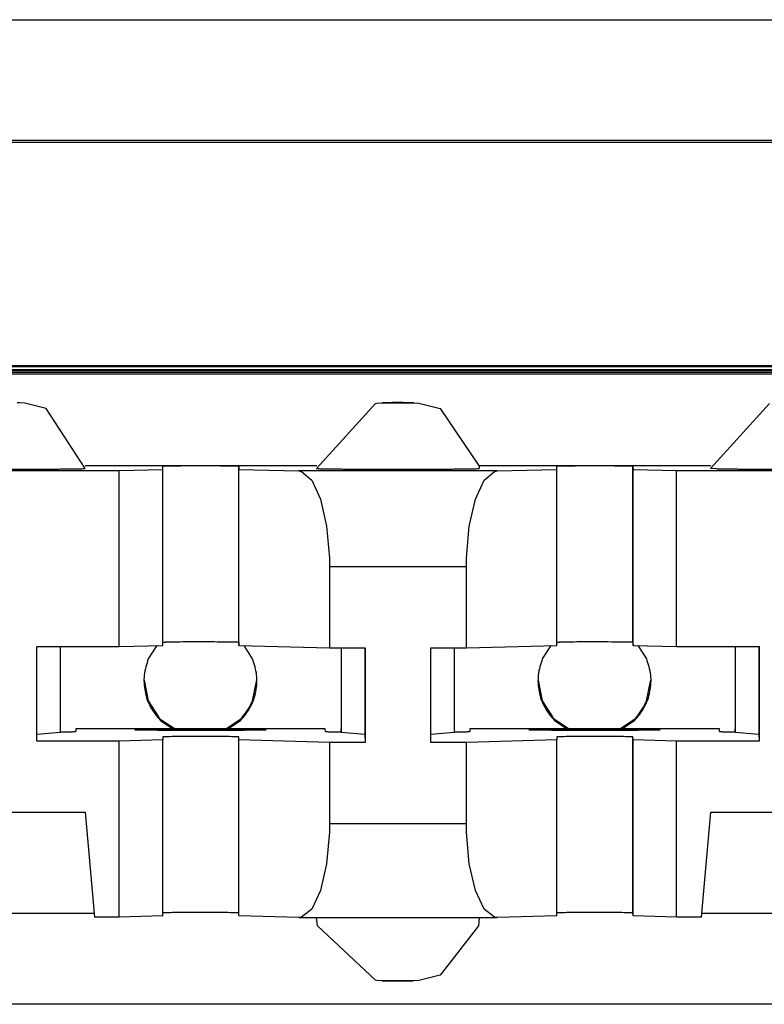
# Model space of a CAD drawing. Units: inches. Extents: x -27.8 to 26.5, y -5 to 11.2.
# Drawn here: x 13.8 to 14.1, y 0.8 to 1.2 of the extents above; entities that cross this region are included whole.
import ezdxf

# ---------------------------------------------------------------- set-up
doc = ezdxf.new("R2010")
doc.units = ezdxf.units.IN
doc.header["$MEASUREMENT"] = 0

# ---------------------------------------------------------------- blocks, each defined once
blk = doc.blocks.new('58606-01_110D_block_1__316', base_point=(13.1835, 0.8465))
at = {"color": 7, "linetype": 'Continuous'}
for p, q in [((13.18356, 1.08781), (14.37756, 1.08781)), ((14.37759, 1.08694), (13.18359, 1.08694)), ((14.34757, 1.08803), (13.21354, 1.08803)), ((13.27653, 1.08965), (14.28452, 1.08965)), ((13.28149, 1.08934), (14.27953, 1.08934)), ((13.18361, 1.08649), (14.37761, 1.08649)), ((13.78671, 1.07547), (13.78575, 1.07548)), ((13.78866, 1.07538), (13.78671, 1.07547)), ((13.79671, 1.07333), (13.78866, 1.07538)), ((13.81164, 1.05047), (13.79671, 1.07333)), ((13.89964, 1.05047), (13.92209, 1.07526)), ((13.92209, 1.07526), (13.92263, 1.07538)), ((13.92263, 1.07538), (13.9251, 1.07545)), ((13.9251, 1.07545), (13.93303, 1.07551)), ((13.93303, 1.07551), (13.9351, 1.07549)), ((13.9351, 1.07549), (13.93575, 1.07548)), ((13.93575, 1.07548), (13.93671, 1.07547)), ((13.93671, 1.07547), (13.93866, 1.07538)), ((13.93866, 1.07538), (13.94671, 1.07333)), ((13.94671, 1.07333), (13.96157, 1.05134)), ((14.07209, 1.07526), (14.04964, 1.05047)), ((13.73674, 1.04968), (13.8246, 1.04968)), ((13.89973, 1.05143), (13.81156, 1.05143)), ((13.8246, 1.04968), (13.84116, 1.05013)), ((13.8246, 0.98269), (13.8246, 1.04968)), ((13.84116, 1.05013), (13.84111, 1.05133)), ((13.84116, 0.98313), (13.84116, 1.05013)), ((13.87011, 1.0513), (13.87016, 1.05013)), ((13.87016, 1.05013), (13.89292, 1.04952)), ((13.87016, 0.98313), (13.87016, 1.05013)), ((13.89292, 1.04952), (13.89394, 1.04935)), ((14.04973, 1.05143), (13.96156, 1.05143)), ((13.96157, 1.05134), (13.96164, 1.05047)), ((13.96741, 1.04935), (13.96843, 1.04952)), ((13.96843, 1.04952), (13.99116, 1.05013)), ((13.99116, 1.05013), (13.99111, 1.05133)), ((13.99116, 0.98313), (13.99116, 1.05013)), ((14.02012, 1.0513), (14.02016, 1.05013)), ((14.02016, 1.05013), (14.03674, 1.04968)), ((14.02016, 0.98313), (14.02016, 1.05013)), ((14.03674, 1.04968), (14.1246, 1.04968)), ((14.03674, 0.98269), (14.03674, 1.04968)), ((14.05201, 1.05037), (14.04964, 1.05047)), ((13.89394, 1.04935), (13.89787, 1.04601)), ((13.89787, 1.04601), (13.9012, 1.03875)), ((13.96017, 1.03875), (13.96349, 1.04601)), ((13.96349, 1.04601), (13.96741, 1.04935)), ((13.9012, 1.03875), (13.90353, 1.02845)), ((13.95784, 1.02845), (13.96017, 1.03875)), ((13.90353, 1.02845), (13.90458, 1.01634)), ((13.95679, 1.01634), (13.95784, 1.02845)), ((13.90458, 1.01634), (13.90463, 1.01321)), ((13.95675, 1.01321), (13.95679, 1.01634)), ((13.90463, 1.01321), (13.90463, 0.98221)), ((13.95675, 0.98221), (13.95675, 1.01321)), ((13.79317, 0.94669), (13.79317, 0.98269)), ((13.79317, 0.98269), (13.8246, 0.98269)), ((13.80206, 0.98269), (13.80205, 0.95002)), ((13.8246, 0.98269), (13.84116, 0.98313)), ((13.84116, 0.9843), (13.84222, 0.98435)), ((13.87011, 0.9843), (13.87016, 0.98313)), ((13.87016, 0.98313), (13.90463, 0.98221)), ((13.90463, 0.98221), (13.91819, 0.98221)), ((13.90901, 0.98221), (13.90901, 0.95135)), ((13.90906, 0.98221), (13.90906, 0.95002)), ((13.91809, 0.98221), (13.91809, 0.94915)), ((13.91819, 0.98221), (13.91819, 0.94621)), ((13.94319, 0.98221), (13.95675, 0.98221)), ((13.94319, 0.94621), (13.94319, 0.98221)), ((13.95206, 0.98221), (13.95206, 0.95002)), ((13.95675, 0.98221), (13.99116, 0.98313)), ((13.99116, 0.9843), (13.99222, 0.98435)), ((14.02011, 0.9843), (14.02016, 0.98313)), ((14.02016, 0.98313), (14.03674, 0.98269)), ((14.03674, 0.98269), (14.06817, 0.98269)), ((14.05901, 0.98269), (14.05901, 0.95135)), ((14.05906, 0.98269), (14.05906, 0.95002)), ((14.06809, 0.98269), (14.06809, 0.94915)), ((14.06817, 0.98269), (14.06817, 0.94669)), ((13.80205, 0.95002), (13.79317, 0.94916)), ((13.90301, 0.95135), (13.80801, 0.95135)), ((13.80801, 0.95135), (13.80804, 0.95034)), ((13.80801, 0.95135), (13.80804, 0.95034)), ((13.84112, 0.9483), (13.84116, 0.94713)), ((13.87016, 0.94713), (13.87011, 0.9483)), ((13.90304, 0.95034), (13.90301, 0.95135)), ((13.90905, 0.9502), (13.90901, 0.95135)), ((13.90906, 0.95002), (13.90905, 0.9502)), ((13.91809, 0.94915), (13.90906, 0.95002)), ((13.91809, 0.94915), (13.91819, 0.94621)), ((13.95206, 0.95002), (13.94319, 0.94916)), ((14.05301, 0.95135), (13.95801, 0.95135)), ((13.95801, 0.95135), (13.95804, 0.95034)), ((13.95801, 0.95135), (13.95804, 0.95034)), ((13.99111, 0.94833), (13.99116, 0.94713)), ((14.02016, 0.94713), (14.02011, 0.9483)), ((14.05304, 0.95034), (14.05301, 0.95135)), ((14.05905, 0.9502), (14.05901, 0.95135)), ((14.05906, 0.95002), (14.05905, 0.9502)), ((14.06809, 0.94915), (14.05906, 0.95002)), ((14.06809, 0.94915), (14.06817, 0.94669)), ((13.8246, 0.94669), (13.79317, 0.94669)), ((13.84116, 0.94713), (13.8246, 0.94669)), ((13.8246, 0.87969), (13.8246, 0.94669)), ((13.84116, 0.88014), (13.84116, 0.94713)), ((13.90463, 0.94621), (13.87016, 0.94713)), ((13.87016, 0.88014), (13.87016, 0.94713)), ((13.91819, 0.94621), (13.90463, 0.94621)), ((13.90463, 0.94621), (13.90463, 0.91521)), ((13.95675, 0.94621), (13.94319, 0.94621)), ((13.99116, 0.94713), (13.95675, 0.94621)), ((13.95675, 0.91521), (13.95675, 0.94621)), ((13.99116, 0.88014), (13.99116, 0.94713)), ((14.03674, 0.94669), (14.02016, 0.94713)), ((14.02016, 0.88014), (14.02016, 0.94713)), ((14.06817, 0.94669), (14.03674, 0.94669)), ((14.03674, 0.87969), (14.03674, 0.94669)), ((13.74973, 0.91969), (13.81161, 0.91969)), ((13.81161, 0.91969), (13.81511, 0.87969)), ((14.04623, 0.87969), (14.04973, 0.91969)), ((14.04973, 0.91969), (14.11161, 0.91969)), ((13.90463, 0.91521), (13.90458, 0.91207)), ((13.95679, 0.91207), (13.95675, 0.91521)), ((13.90458, 0.91207), (13.90353, 0.90003)), ((13.95784, 0.90003), (13.95679, 0.91207)), ((13.90353, 0.90003), (13.9012, 0.88985)), ((13.96017, 0.88985), (13.95784, 0.90003)), ((13.9012, 0.88985), (13.89787, 0.88276)), ((13.96349, 0.88276), (13.96017, 0.88985)), ((13.81499, 0.88106), (13.74635, 0.88106)), ((13.84222, 0.88135), (13.84116, 0.88131)), ((13.87016, 0.88014), (13.87011, 0.88131)), ((13.89787, 0.88276), (13.89394, 0.87963)), ((13.96741, 0.87963), (13.96349, 0.88276)), ((13.99222, 0.88135), (13.99116, 0.88131)), ((14.02016, 0.88014), (14.02011, 0.88131)), ((14.11499, 0.88106), (14.04635, 0.88106)), ((13.8246, 0.87969), (13.81511, 0.87969)), ((13.84116, 0.88014), (13.8246, 0.87969)), ((13.89292, 0.87952), (13.87016, 0.88014)), ((13.89394, 0.87963), (13.89292, 0.87952)), ((13.89292, 0.87952), (13.96843, 0.87952)), ((13.89999, 0.87639), (13.89972, 0.87952)), ((13.96156, 0.87952), (13.96129, 0.87637)), ((13.96843, 0.87952), (13.96741, 0.87963)), ((13.99116, 0.88014), (13.96843, 0.87952)), ((14.03674, 0.87969), (14.02016, 0.88014)), ((14.04623, 0.87969), (14.03674, 0.87969)), ((13.92209, 0.85568), (13.89999, 0.87639)), ((13.96129, 0.87637), (13.9467, 0.85762)), ((13.92263, 0.85557), (13.92209, 0.85568)), ((13.92507, 0.85547), (13.92263, 0.85557)), ((13.93303, 0.85544), (13.92507, 0.85547)), ((13.93511, 0.85545), (13.93303, 0.85544)), ((13.93575, 0.85547), (13.93511, 0.85545)), ((13.93671, 0.85548), (13.93575, 0.85547)), ((13.93866, 0.85557), (13.93671, 0.85548)), ((13.9467, 0.85762), (13.93866, 0.85557)), ((14.37761, 0.8465), (13.18361, 0.8465))]:
    blk.add_line(p, q, dxfattribs=at)
at = {"color": 124, "linetype": 'Continuous'}
for p, q in [((13.87011, 0.9843), (13.87011, 1.0513)), ((13.96843, 1.04952), (13.89292, 1.04952)), ((14.02011, 0.9843), (14.02012, 1.0513)), ((13.90463, 1.01321), (13.95675, 1.01321)), ((13.87011, 0.88131), (13.87011, 0.9483)), ((14.02011, 0.88131), (14.02011, 0.9483)), ((13.95675, 0.91521), (13.90463, 0.91521))]:
    blk.add_line(p, q, dxfattribs=at)
at = {"color": 7, "linetype": 'Continuous'}
for points, knots in [([(13.93619, 1.07549), (13.93582, 1.07549), (13.93492, 1.07551), (13.93336, 1.07552), (13.93149, 1.07552), (13.92952, 1.07552), (13.92768, 1.07552), (13.92626, 1.07551), (13.92529, 1.07549), (13.92484, 1.07548), (13.92464, 1.07547)], [0, 0, 0, 0, 0.00109846, 0.0027166, 0.00466523, 0.00671649, 0.00863047, 0.01018338, 0.01096336, 0.01154324, 0.01154324, 0.01154324, 0.01154324]), ([(13.74964, 1.05047), (13.74968, 1.05046), (13.7498, 1.05043), (13.75009, 1.05043), (13.75057, 1.0504), (13.75122, 1.05038), (13.75206, 1.05036), (13.75308, 1.05035), (13.75427, 1.05033), (13.7557, 1.05031), (13.75737, 1.05029), (13.75929, 1.05027), (13.76138, 1.05026), (13.76361, 1.05024), (13.76599, 1.05023), (13.76849, 1.05022), (13.77178, 1.05021), (13.77585, 1.0502), (13.78065, 1.0502), (13.78546, 1.0502), (13.78952, 1.05021), (13.79281, 1.05022), (13.79531, 1.05023), (13.79769, 1.05024), (13.79992, 1.05026), (13.80201, 1.05027), (13.80392, 1.05029), (13.8056, 1.05031), (13.80703, 1.05033), (13.80822, 1.05035), (13.80923, 1.05036), (13.81007, 1.05038), (13.81073, 1.0504), (13.8112, 1.05043), (13.81149, 1.05043), (13.81161, 1.05046), (13.81164, 1.05047)], [0, 0, 0, 0, 0.00009955, 0.00038836, 0.00086417, 0.00152367, 0.00236343, 0.00338, 0.00456991, 0.00592967, 0.00767373, 0.00959735, 0.0116869, 0.01392879, 0.0163094, 0.01881513, 0.02143235, 0.02617716, 0.03101195, 0.03584657, 0.04059086, 0.04320764, 0.04571282, 0.04809278, 0.05033393, 0.05242265, 0.05434535, 0.05608842, 0.05744726, 0.0586362, 0.05965176, 0.06049049, 0.06114893, 0.06162366, 0.06191137, 0.06200984, 0.06200984, 0.06200984, 0.06200984]), ([(13.87011, 1.0513), (13.86972, 1.05132), (13.8688, 1.05135), (13.86681, 1.05138), (13.86386, 1.05141), (13.85995, 1.05142), (13.85561, 1.05143), (13.85128, 1.05142), (13.84737, 1.05141), (13.84442, 1.05138), (13.84243, 1.05136), (13.84151, 1.05133), (13.84111, 1.05133)], [0, 0, 0, 0, 0.00117818, 0.00277106, 0.00597972, 0.01002258, 0.01450389, 0.01898493, 0.02302702, 0.02623446, 0.02782626, 0.0290028, 0.0290028, 0.0290028, 0.0290028]), ([(13.89964, 1.05047), (13.89968, 1.05046), (13.8998, 1.05043), (13.90009, 1.05043), (13.90056, 1.0504), (13.90122, 1.05038), (13.90206, 1.05036), (13.90308, 1.05035), (13.90427, 1.05033), (13.9057, 1.05031), (13.90737, 1.05029), (13.90929, 1.05027), (13.91138, 1.05026), (13.91361, 1.05024), (13.91599, 1.05023), (13.91849, 1.05022), (13.92178, 1.05021), (13.92585, 1.0502), (13.93065, 1.0502), (13.93546, 1.0502), (13.93952, 1.05021), (13.94281, 1.05022), (13.94531, 1.05023), (13.94769, 1.05024), (13.94992, 1.05026), (13.95201, 1.05027), (13.95393, 1.05029), (13.9556, 1.05031), (13.95703, 1.05033), (13.95822, 1.05035), (13.95923, 1.05036), (13.96007, 1.05038), (13.96073, 1.0504), (13.9612, 1.05043), (13.96149, 1.05043), (13.96161, 1.05046), (13.96164, 1.05047)], [0, 0, 0, 0, 0.00009933, 0.00038794, 0.00086358, 0.00152293, 0.00236257, 0.00337905, 0.00456888, 0.00592861, 0.00767266, 0.00959629, 0.01168589, 0.01392786, 0.01630857, 0.01881441, 0.02143178, 0.02617687, 0.03101196, 0.03584688, 0.04059145, 0.04320837, 0.04571367, 0.04809373, 0.05033495, 0.05242373, 0.05434644, 0.0560895, 0.0574483, 0.05863717, 0.05965264, 0.06049125, 0.06114954, 0.06162409, 0.06191161, 0.06200985, 0.06200985, 0.06200985, 0.06200985]), ([(14.02012, 1.0513), (14.01972, 1.05132), (14.0188, 1.05135), (14.01681, 1.05138), (14.01386, 1.05141), (14.00995, 1.05142), (14.00561, 1.05143), (14.00128, 1.05142), (13.99737, 1.05141), (13.99442, 1.05138), (13.99243, 1.05136), (13.99151, 1.05133), (13.99111, 1.05133)], [0, 0, 0, 0, 0.00117906, 0.00277228, 0.00598085, 0.01002331, 0.01450404, 0.0189845, 0.02302618, 0.02623354, 0.02782547, 0.0290023, 0.0290023, 0.0290023, 0.0290023]), ([(14.05201, 1.05037), (14.05235, 1.05036), (14.05309, 1.05034), (14.05428, 1.05033), (14.05562, 1.05031), (14.05712, 1.05029), (14.05877, 1.05028), (14.06056, 1.05026), (14.06258, 1.05025), (14.06485, 1.05024), (14.06735, 1.05022), (14.06995, 1.05022), (14.07265, 1.05021), (14.07541, 1.0502), (14.07842, 1.0502), (14.08163, 1.0502), (14.08501, 1.0502), (14.08833, 1.05021), (14.09156, 1.05022), (14.0944, 1.05023), (14.09682, 1.05024), (14.09884, 1.05025), (14.10075, 1.05026), (14.10253, 1.05028), (14.10417, 1.05029), (14.10567, 1.05031), (14.10703, 1.05033), (14.10822, 1.05035), (14.10923, 1.05036), (14.11007, 1.05038), (14.11073, 1.0504), (14.1112, 1.05043), (14.11149, 1.05043), (14.11161, 1.05046), (14.11164, 1.05047)], [0, 0, 0, 0, 0.00102418, 0.00221496, 0.00356539, 0.00506848, 0.00671726, 0.00850476, 0.01042399, 0.01280433, 0.01530768, 0.01791727, 0.0206163, 0.02338797, 0.0262155, 0.0296318, 0.0330208, 0.03635219, 0.03959563, 0.0427208, 0.04485219, 0.04687523, 0.04878164, 0.05056317, 0.05221153, 0.05371845, 0.05507568, 0.05626869, 0.05728646, 0.05812595, 0.05878414, 0.05925802, 0.05954473, 0.05964245, 0.05964245, 0.05964245, 0.05964245]), ([(13.87011, 0.9843), (13.86965, 0.98432), (13.86855, 0.98436), (13.8662, 0.98439), (13.86278, 0.98441), (13.85833, 0.98443), (13.85357, 0.98443), (13.84904, 0.98442), (13.84529, 0.9844), (13.8431, 0.98436), (13.84222, 0.98435)], [0, 0, 0, 0, 0.0014066, 0.00329467, 0.0070499, 0.01167625, 0.01663289, 0.02134032, 0.02524817, 0.02789967, 0.02789967, 0.02789967, 0.02789967]), ([(14.02011, 0.9843), (14.01965, 0.98432), (14.01855, 0.98436), (14.0162, 0.98439), (14.01277, 0.98441), (14.00833, 0.98443), (14.00357, 0.98443), (13.99904, 0.98442), (13.99529, 0.9844), (13.9931, 0.98436), (13.99222, 0.98435)], [0, 0, 0, 0, 0.00140746, 0.00329594, 0.00705126, 0.01167738, 0.01663358, 0.02134053, 0.02524801, 0.02789937, 0.02789937, 0.02789937, 0.02789937]), ([(13.80205, 0.9502), (13.80251, 0.9502), (13.80336, 0.95021), (13.80457, 0.95023), (13.80559, 0.95024), (13.80644, 0.95026), (13.80711, 0.95028), (13.80759, 0.95031), (13.80788, 0.95031), (13.80801, 0.95034), (13.80804, 0.95034)], [0, 0, 0, 0, 0.001372739, 0.002575547, 0.00360437, 0.004455163, 0.005123889, 0.005606542, 0.005899222, 0.005998983, 0.005998983, 0.005998983, 0.005998983]), ([(13.83052, 0.95096), (13.83055, 0.95095), (13.83065, 0.95093), (13.83088, 0.95092), (13.83126, 0.9509), (13.83179, 0.95089), (13.83247, 0.95087), (13.83329, 0.95086), (13.83425, 0.95084), (13.8354, 0.95083), (13.83675, 0.95081), (13.8383, 0.9508), (13.83998, 0.95078), (13.84178, 0.95077), (13.8437, 0.95076), (13.84572, 0.95075), (13.84837, 0.95075), (13.85165, 0.95074), (13.85552, 0.95074), (13.8594, 0.95074), (13.86268, 0.95075), (13.86533, 0.95075), (13.86735, 0.95076), (13.86926, 0.95077), (13.87107, 0.95078), (13.87275, 0.9508), (13.87429, 0.95081), (13.87564, 0.95083), (13.8768, 0.95084), (13.87776, 0.95086), (13.87857, 0.95087), (13.87925, 0.95089), (13.87977, 0.9509), (13.88018, 0.95092), (13.88036, 0.95093), (13.88056, 0.95096), (13.88036, 0.95099), (13.88018, 0.95099), (13.87977, 0.95101), (13.87925, 0.95102), (13.87857, 0.95104), (13.87776, 0.95106), (13.8768, 0.95107), (13.87564, 0.95109), (13.87429, 0.9511), (13.87275, 0.95111), (13.87107, 0.95113), (13.86926, 0.95114), (13.86735, 0.95115), (13.86533, 0.95116), (13.86268, 0.95117), (13.8594, 0.95117), (13.85552, 0.95117), (13.85165, 0.95117), (13.84837, 0.95117), (13.84572, 0.95116), (13.8437, 0.95115), (13.84178, 0.95114), (13.83998, 0.95113), (13.8383, 0.95111), (13.83675, 0.9511), (13.8354, 0.95109), (13.83425, 0.95107), (13.83329, 0.95106), (13.83247, 0.95104), (13.83179, 0.95102), (13.83126, 0.95101), (13.83088, 0.95099), (13.83065, 0.95099), (13.83055, 0.95096), (13.83052, 0.95096)], [0, 0, 0, 0, 0.0000798, 0.0003122, 0.0006954, 0.0012267, 0.0019035, 0.0027229, 0.0036821, 0.0047782, 0.0061843, 0.0077353, 0.0094201, 0.0112278, 0.0131474, 0.015168, 0.0172785, 0.0211049, 0.025004, 0.028903, 0.0327294, 0.0348399, 0.0368605, 0.0387801, 0.0405878, 0.0422727, 0.0438236, 0.0452297, 0.0463259, 0.0472851, 0.0481044, 0.0487812, 0.0493126, 0.0496958, 0.0499282, 0.0500079, 0.0500877, 0.0503201, 0.0507033, 0.0512347, 0.0519114, 0.0527308, 0.05369, 0.0547862, 0.0561923, 0.0577432, 0.059428, 0.0612357, 0.0631554, 0.0651759, 0.0672865, 0.0711128, 0.0750119, 0.078911, 0.0827373, 0.0848479, 0.0868685, 0.0887881, 0.0905958, 0.0922806, 0.0938315, 0.0952376, 0.0963338, 0.097293, 0.0981124, 0.0987891, 0.0993205, 0.0997037, 0.0999361, 0.1000159, 0.1000159, 0.1000159, 0.1000159]), ([(13.87011, 0.9483), (13.86972, 0.94832), (13.8688, 0.94836), (13.8668, 0.94839), (13.86386, 0.94841), (13.85994, 0.94843), (13.85561, 0.94843), (13.85128, 0.94843), (13.84737, 0.94841), (13.84442, 0.94839), (13.84243, 0.94836), (13.84151, 0.94832), (13.84112, 0.9483)], [0, 0, 0, 0, 0.00117952, 0.00277311, 0.00598219, 0.01002512, 0.01450619, 0.01898678, 0.02302831, 0.02623523, 0.02782651, 0.02900245, 0.02900245, 0.02900245, 0.02900245]), ([(13.90304, 0.95034), (13.90308, 0.95034), (13.90321, 0.95031), (13.9035, 0.95031), (13.90398, 0.95028), (13.90465, 0.95026), (13.9055, 0.95024), (13.90653, 0.95023), (13.90773, 0.95021), (13.90859, 0.9502), (13.90905, 0.9502)], [0, 0, 0, 0, 0.000101271, 0.000395428, 0.000879493, 0.001549558, 0.00240161, 0.003431607, 0.004635496, 0.006009219, 0.006009219, 0.006009219, 0.006009219]), ([(13.95205, 0.9502), (13.95251, 0.9502), (13.95337, 0.95021), (13.95457, 0.95023), (13.95559, 0.95024), (13.95644, 0.95026), (13.95711, 0.95028), (13.95759, 0.95031), (13.95788, 0.95031), (13.95801, 0.95034), (13.95804, 0.95034)], [0, 0, 0, 0, 0.001372601, 0.002575301, 0.003604047, 0.004454794, 0.005123507, 0.00560618, 0.005898914, 0.005998762, 0.005998762, 0.005998762, 0.005998762]), ([(13.98052, 0.95096), (13.98055, 0.95095), (13.98065, 0.95093), (13.98088, 0.95092), (13.98126, 0.9509), (13.98179, 0.95089), (13.98247, 0.95087), (13.98329, 0.95086), (13.98425, 0.95084), (13.9854, 0.95083), (13.98675, 0.95081), (13.9883, 0.9508), (13.98998, 0.95078), (13.99178, 0.95077), (13.9937, 0.95076), (13.99572, 0.95075), (13.99837, 0.95075), (14.00165, 0.95074), (14.00552, 0.95074), (14.0094, 0.95074), (14.01268, 0.95075), (14.01533, 0.95075), (14.01735, 0.95076), (14.01926, 0.95077), (14.02107, 0.95078), (14.02275, 0.9508), (14.02429, 0.95081), (14.02564, 0.95083), (14.0268, 0.95084), (14.02776, 0.95086), (14.02857, 0.95087), (14.02925, 0.95089), (14.02977, 0.9509), (14.03018, 0.95092), (14.03036, 0.95093), (14.03056, 0.95096), (14.03036, 0.95099), (14.03018, 0.95099), (14.02977, 0.95101), (14.02925, 0.95102), (14.02857, 0.95104), (14.02776, 0.95106), (14.0268, 0.95107), (14.02564, 0.95109), (14.02429, 0.9511), (14.02275, 0.95111), (14.02107, 0.95113), (14.01926, 0.95114), (14.01735, 0.95115), (14.01533, 0.95116), (14.01268, 0.95117), (14.0094, 0.95117), (14.00552, 0.95117), (14.00165, 0.95117), (13.99837, 0.95117), (13.99572, 0.95116), (13.9937, 0.95115), (13.99178, 0.95114), (13.98998, 0.95113), (13.9883, 0.95111), (13.98675, 0.9511), (13.9854, 0.95109), (13.98425, 0.95107), (13.98329, 0.95106), (13.98247, 0.95104), (13.98179, 0.95102), (13.98126, 0.95101), (13.98088, 0.95099), (13.98065, 0.95099), (13.98055, 0.95096), (13.98052, 0.95096)], [0, 0, 0, 0, 0.0000798, 0.0003122, 0.0006954, 0.0012267, 0.0019035, 0.0027229, 0.0036821, 0.0047782, 0.0061843, 0.0077353, 0.0094201, 0.0112278, 0.0131474, 0.015168, 0.0172785, 0.0211049, 0.025004, 0.028903, 0.0327294, 0.0348399, 0.0368605, 0.0387801, 0.0405878, 0.0422727, 0.0438236, 0.0452297, 0.0463259, 0.0472851, 0.0481044, 0.0487812, 0.0493126, 0.0496958, 0.0499282, 0.0500079, 0.0500877, 0.0503201, 0.0507033, 0.0512347, 0.0519114, 0.0527308, 0.05369, 0.0547862, 0.0561923, 0.0577432, 0.059428, 0.0612357, 0.0631554, 0.0651759, 0.0672865, 0.0711128, 0.0750119, 0.078911, 0.0827373, 0.0848479, 0.0868685, 0.0887881, 0.0905958, 0.0922806, 0.0938315, 0.0952376, 0.0963338, 0.097293, 0.0981124, 0.0987891, 0.0993205, 0.0997037, 0.0999361, 0.1000159, 0.1000159, 0.1000159, 0.1000159]), ([(14.02011, 0.9483), (14.01972, 0.94832), (14.0188, 0.94836), (14.01681, 0.94839), (14.01386, 0.94841), (14.00995, 0.94843), (14.00561, 0.94843), (14.00128, 0.94843), (13.99737, 0.94841), (13.99442, 0.94838), (13.99243, 0.94836), (13.99151, 0.94834), (13.99111, 0.94833)], [0, 0, 0, 0, 0.00117898, 0.00277216, 0.00598075, 0.01002325, 0.01450404, 0.01898457, 0.02302629, 0.02623365, 0.02782557, 0.02900237, 0.02900237, 0.02900237, 0.02900237]), ([(14.05304, 0.95034), (14.05308, 0.95034), (14.05321, 0.95031), (14.0535, 0.95031), (14.05398, 0.95028), (14.05465, 0.95026), (14.0555, 0.95024), (14.05653, 0.95023), (14.05773, 0.95021), (14.05859, 0.9502), (14.05905, 0.9502)], [0, 0, 0, 0, 0.00010136, 0.000395578, 0.000879674, 0.001549741, 0.002401767, 0.00343171, 0.004635518, 0.006009134, 0.006009134, 0.006009134, 0.006009134]), ([(13.87011, 0.88131), (13.86965, 0.88132), (13.86855, 0.88137), (13.8662, 0.88139), (13.86277, 0.88142), (13.85833, 0.88143), (13.85356, 0.88143), (13.84904, 0.88142), (13.84529, 0.8814), (13.8431, 0.88137), (13.84222, 0.88135)], [0, 0, 0, 0, 0.00140792, 0.00329662, 0.00705205, 0.01167817, 0.0166343, 0.02134112, 0.02524845, 0.02789967, 0.02789967, 0.02789967, 0.02789967]), ([(14.02011, 0.88131), (14.01965, 0.88132), (14.01855, 0.88137), (14.0162, 0.88139), (14.01277, 0.88142), (14.00833, 0.88143), (14.00357, 0.88143), (13.99904, 0.88142), (13.99529, 0.8814), (13.9931, 0.88137), (13.99222, 0.88135)], [0, 0, 0, 0, 0.00140747, 0.00329597, 0.00705136, 0.01167758, 0.01663388, 0.0213409, 0.02524839, 0.02789967, 0.02789967, 0.02789967, 0.02789967]), ([(13.92464, 0.85548), (13.92484, 0.85547), (13.92529, 0.85545), (13.92626, 0.85544), (13.92768, 0.85543), (13.92952, 0.85542), (13.93149, 0.85542), (13.93336, 0.85543), (13.93492, 0.85544), (13.93582, 0.85545), (13.93619, 0.85546)], [0, 0, 0, 0, 0.0005828, 0.00136446, 0.00291851, 0.00483279, 0.00688354, 0.0088311, 0.0104478, 0.01154475, 0.01154475, 0.01154475, 0.01154475])]:
    blk.add_open_spline(points, degree=3, knots=knots, dxfattribs=at)
at = {"color": 124, "linetype": 'Continuous'}
for points, knots in [([(13.92464, 1.07547), (13.92471, 1.07546), (13.92486, 1.07545), (13.92501, 1.07545), (13.9251, 1.07545)], [0, 0, 0, 0, 0.0001927463, 0.0004579212, 0.0004579212, 0.0004579212, 0.0004579212]), ([(13.9251, 1.07545), (13.92554, 1.07544), (13.92662, 1.07543), (13.92846, 1.07542), (13.93066, 1.07542), (13.93278, 1.07542), (13.93479, 1.07543), (13.93571, 1.07544), (13.93688, 1.07546), (13.93642, 1.07548), (13.93619, 1.07549)], [0, 0, 0, 0, 0.00130136, 0.00324832, 0.00554457, 0.00784053, 0.00978669, 0.01108685, 0.01154327, 0.01200158, 0.01200158, 0.01200158, 0.01200158])]:
    blk.add_open_spline(points, degree=3, knots=knots, dxfattribs=at)
blk = doc.blocks.new('58606-01_110D_block_5_assy__317', base_point=(13.1835, 0.8465))
blk.add_blockref('58606-01_110D_block_1__316', (13.1835, 0.8465))
blk = doc.blocks.new('58606-01_pcb__318', base_point=(12.85547, -0.32523))
at = {"color": 7, "linetype": 'Continuous'}
for p, q in [((17.05548, 1.17526), (12.85548, 1.17526)), ((12.8555, 1.17472), (17.0555, 1.17472)), ((13.83886, 0.98307), (13.83563, 0.97795)), ((13.87536, 0.97795), (13.87213, 0.98308)), ((13.98886, 0.98307), (13.98563, 0.97795)), ((14.02536, 0.97795), (14.02213, 0.98308)), ((13.83404, 0.96995), (13.83561, 0.96204)), ((13.87534, 0.96204), (13.87693, 0.97004)), ((13.98404, 0.96995), (13.98561, 0.96204)), ((14.02534, 0.96204), (14.02693, 0.97004)), ((13.83561, 0.96204), (13.83948, 0.9559)), ((13.98561, 0.96204), (13.98948, 0.9559)), ((13.83948, 0.9559), (13.83948, 0.95582)), ((13.87148, 0.95581), (13.87148, 0.9559)), ((13.87148, 0.9559), (13.87148, 0.95581)), ((13.98948, 0.9559), (13.98948, 0.95582)), ((14.02148, 0.95581), (14.02148, 0.9559)), ((14.02148, 0.9559), (14.02148, 0.95581)), ((13.84029, 0.95452), (13.84504, 0.95135)), ((13.84039, 0.95487), (13.84047, 0.95487)), ((13.84047, 0.95487), (13.84581, 0.95135)), ((13.84047, 0.95487), (13.84048, 0.95478)), ((13.86514, 0.95135), (13.87048, 0.95487)), ((13.86595, 0.95135), (13.8707, 0.95452)), ((13.87048, 0.95487), (13.87057, 0.95487)), ((13.87048, 0.95478), (13.87048, 0.95487)), ((13.99029, 0.95452), (13.99504, 0.95135)), ((13.99039, 0.95487), (13.99047, 0.95487)), ((13.99047, 0.95487), (13.99047, 0.95478)), ((13.99047, 0.95487), (13.99581, 0.95135)), ((14.01514, 0.95135), (14.02048, 0.95487)), ((14.01595, 0.95135), (14.0207, 0.95452)), ((14.02048, 0.95487), (14.02057, 0.95487)), ((14.02048, 0.95478), (14.02048, 0.95487))]:
    blk.add_line(p, q, dxfattribs=at)
for points, knots in [([(13.83563, 0.97795), (13.83499, 0.97593), (13.83371, 0.97189), (13.83414, 0.96548), (13.83619, 0.95938), (13.83893, 0.95614), (13.84029, 0.95452)], [0, 0, 0, 0, 0.00630919, 0.01261836, 0.01892755, 0.02523679, 0.02523679, 0.02523679, 0.02523679]), ([(13.8707, 0.95452), (13.87206, 0.95614), (13.8748, 0.95938), (13.87685, 0.96548), (13.87728, 0.97189), (13.876, 0.97593), (13.87536, 0.97795)], [0, 0, 0, 0, 0.0063093, 0.01261853, 0.01892774, 0.02523695, 0.02523695, 0.02523695, 0.02523695]), ([(13.98563, 0.97795), (13.98499, 0.97593), (13.98371, 0.97189), (13.98414, 0.96548), (13.98619, 0.95938), (13.98893, 0.95614), (13.99029, 0.95452)], [0, 0, 0, 0, 0.00630916, 0.01261831, 0.01892748, 0.0252367, 0.0252367, 0.0252367, 0.0252367]), ([(14.0207, 0.95452), (14.02206, 0.95614), (14.0248, 0.95938), (14.02685, 0.96548), (14.02728, 0.97189), (14.026, 0.97593), (14.02536, 0.97795)], [0, 0, 0, 0, 0.00630923, 0.0126184, 0.01892754, 0.02523669, 0.02523669, 0.02523669, 0.02523669]), ([(13.87148, 0.9559), (13.87225, 0.95684), (13.8738, 0.95873), (13.87483, 0.96093), (13.87534, 0.96204)], [0, 0, 0, 0, 0.003637575, 0.007275127, 0.007275127, 0.007275127, 0.007275127]), ([(14.02148, 0.9559), (14.02225, 0.95684), (14.0238, 0.95873), (14.02483, 0.96093), (14.02534, 0.96204)], [0, 0, 0, 0, 0.003637581, 0.007275142, 0.007275142, 0.007275142, 0.007275142]), ([(13.83948, 0.95582), (13.83964, 0.95564), (13.83996, 0.95529), (13.8403, 0.95495), (13.84048, 0.95478)], [0, 0, 0, 0, 0.000718782, 0.001437565, 0.001437565, 0.001437565, 0.001437565]), ([(13.87048, 0.95478), (13.87065, 0.95495), (13.87099, 0.95529), (13.87132, 0.95564), (13.87148, 0.95581)], [0, 0, 0, 0, 0.000718209, 0.00143311, 0.00143311, 0.00143311, 0.00143311]), ([(13.98948, 0.95582), (13.98964, 0.95564), (13.98996, 0.95529), (13.9903, 0.95495), (13.99047, 0.95478)], [0, 0, 0, 0, 0.000718768, 0.001437536, 0.001437536, 0.001437536, 0.001437536]), ([(14.02048, 0.95478), (14.02065, 0.95495), (14.02099, 0.95529), (14.02132, 0.95564), (14.02148, 0.95581)], [0, 0, 0, 0, 0.000718105, 0.001432901, 0.001432901, 0.001432901, 0.001432901])]:
    blk.add_open_spline(points, degree=3, knots=knots, dxfattribs=at)
blk = doc.blocks.new('58606-01_assy__319', base_point=(12.85547, -0.32523))
for name, p in [('58606-01_pcb__318', (12.85547, -0.32523)), ('58606-01_110D_block_5_assy__317', (13.1835, 0.8465))]:
    blk.add_blockref(name, p)
blk = doc.blocks.new('UNIT_1__320', base_point=(12.85547, -0.32523))
blk.add_blockref('58606-01_assy__319', (12.85547, -0.32523))
blk = doc.blocks.new('58194-31_panel__392', base_point=(7.54919, -0.5037))
at = {"color": 7, "linetype": 'Continuous'}
blk.add_line((8.29919, 1.2213), (25.79919, 1.2213), dxfattribs=at)
blk = doc.blocks.new('58194-31__394', base_point=(7.54919, -0.5037))
for name, p in [('58194-31_panel__392', (7.54919, -0.5037)), ('UNIT_1__320', (12.85547, -0.32523))]:
    blk.add_blockref(name, p)
blk = doc.blocks.new('24', base_point=(17.04919, 0.37992))
blk.add_blockref('58194-31__394', (7.54919, -0.5037))

msp = doc.modelspace()

# ---------------------------------------------------------------- block references
msp.add_blockref('24', (17.04919, 0.37992))

doc.saveas('drawing.dxf')
